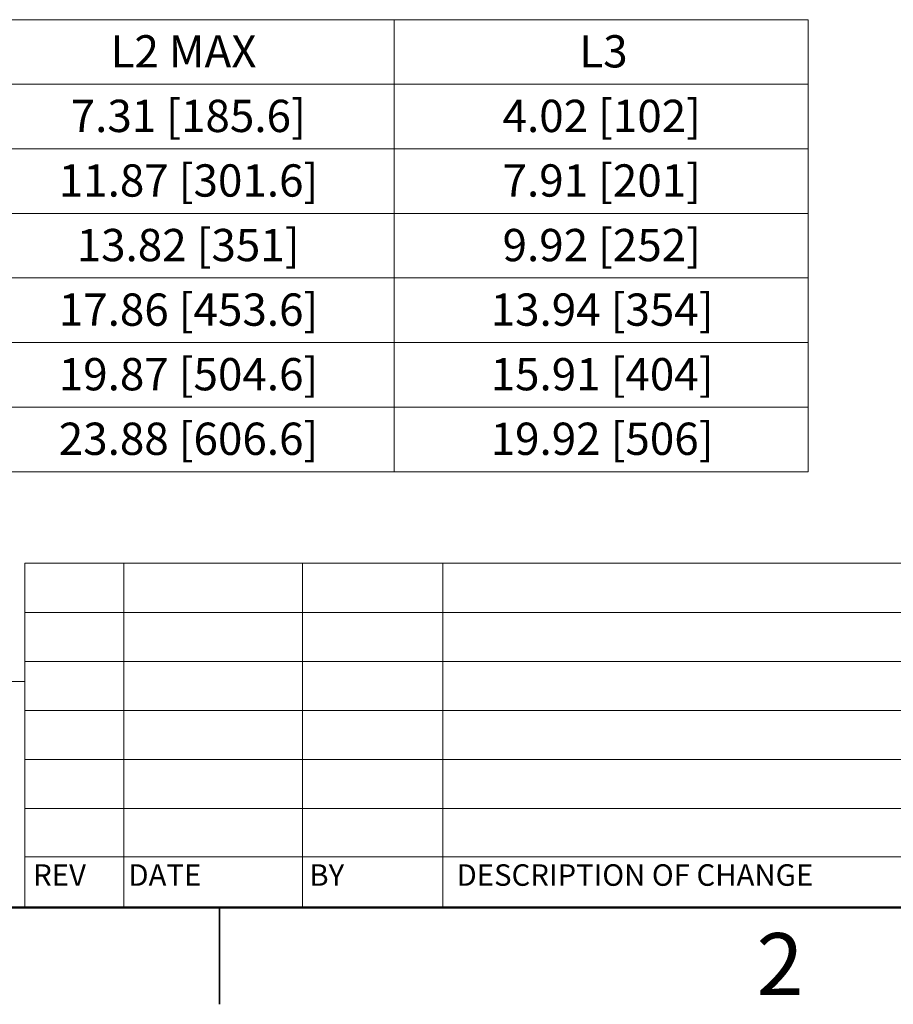
# Model space of a CAD drawing. Units: inches. Extents: x 0.1 to 16.8, y 0.1 to 10.9.
# Drawn here: x 7.7 to 11.1, y 0.1 to 3.9 of the extents above; entities that cross this region are included whole.
import ezdxf

# ---------------------------------------------------------------- set-up
doc = ezdxf.new("R2010")
doc.units = ezdxf.units.IN
doc.header["$MEASUREMENT"] = 0
doc.styles.add('SLDTEXTSTYLE0', font='TXT', dxfattribs={"width": 0.75})

# ---------------------------------------------------------------- blocks, each defined once
blk = doc.blocks.new('SW_TABLEANNOTATION_0')
at = {"color": 0, "linetype": 'Continuous', "lineweight": 18}
for p, q in [((6.4122, 0), (8.0153, 0)), ((8.0153, 0), (8.0153, -0.25)), ((8.0153, 0), (9.6183, 0)), ((9.6183, 0), (9.6183, -0.25)), ((6.4122, -0.25), (8.0153, -0.25)), ((8.0153, -0.25), (8.0153, -0.5)), ((8.0153, -0.25), (9.6183, -0.25)), ((9.6183, -0.25), (9.6183, -0.5)), ((6.4122, -0.5), (8.0153, -0.5)), ((8.0153, -0.5), (8.0153, -0.75)), ((8.0153, -0.5), (9.6183, -0.5)), ((9.6183, -0.5), (9.6183, -0.75)), ((6.4122, -0.75), (8.0153, -0.75)), ((8.0153, -0.75), (8.0153, -1)), ((8.0153, -0.75), (9.6183, -0.75)), ((9.6183, -0.75), (9.6183, -1)), ((6.4122, -1), (8.0153, -1)), ((8.0153, -1), (8.0153, -1.25)), ((8.0153, -1), (9.6183, -1)), ((9.6183, -1), (9.6183, -1.25)), ((6.4122, -1.25), (8.0153, -1.25)), ((8.0153, -1.25), (8.0153, -1.5)), ((8.0153, -1.25), (9.6183, -1.25)), ((9.6183, -1.25), (9.6183, -1.5)), ((6.4122, -1.5), (8.0153, -1.5)), ((8.0153, -1.5), (8.0153, -1.75)), ((8.0153, -1.5), (9.6183, -1.5)), ((9.6183, -1.5), (9.6183, -1.75)), ((6.4122, -1.75), (8.0153, -1.75)), ((8.0153, -1.75), (9.6183, -1.75))]:
    blk.add_line(p, q, dxfattribs=at)
at = {"color": 0, "linetype": 'Continuous', "lineweight": 0, "char_height": 0.125, "attachment_point": 1, "style": 'SLDTEXTSTYLE0'}
for s, insert in [('L2 MAX', (6.9171, -0.06)), ('L3', (8.7322, -0.06)), ('7.31 [185.6]', (6.7627, -0.31)), ('4.02 [102]', (8.435, -0.31)), ('11.87 [301.6]', (6.7165, -0.56)), ('7.91 [201]', (8.435, -0.56)), ('13.82 [351]', (6.7858, -0.81)), ('9.92 [252]', (8.435, -0.81)), ('17.86 [453.6]', (6.7165, -1.06)), ('13.94 [354]', (8.3889, -1.06)), ('19.87 [504.6]', (6.7165, -1.31)), ('15.91 [404]', (8.3889, -1.31)), ('23.88 [606.6]', (6.7165, -1.56)), ('19.92 [506]', (8.3889, -1.56))]:
    blk.add_mtext(s, dxfattribs=dict(at, insert=insert))

msp = doc.modelspace()

# ---------------------------------------------------------------- linework, layer by layer
at = {"color": 7, "linetype": 'Continuous', "lineweight": 18}
for p, q in [((11.997, 1.8045), (7.6986, 1.8045)), ((7.6986, 1.8045), (7.6986, 0.472)), ((8.0811, 1.8045), (8.0811, 0.472)), ((8.7741, 1.8045), (8.7741, 0.472)), ((9.3174, 1.8045), (9.3174, 0.472)), ((7.6986, 1.6145), (11.997, 1.6145)), ((7.6986, 1.4245), (11.997, 1.4245)), ((4.6576, 1.3469), (7.6986, 1.3469)), ((11.997, 1.2345), (7.6986, 1.2345)), ((11.997, 1.0445), (7.6986, 1.0445)), ((11.997, 0.8545), (7.6986, 0.8545)), ((7.6986, 0.6683), (11.997, 0.6683)), ((11.997, 0.472), (7.6986, 0.472))]:
    msp.add_line(p, q, dxfattribs=at)
at = {"color": 7, "linetype": 'Continuous', "lineweight": 50}
msp.add_line((16.4518, 0.472), (0.4518, 0.472), dxfattribs=at)
at = {"color": 7, "linetype": 'Continuous', "lineweight": 25}
for p, q in [((8.4518, 0.472), (8.4518, 0.097)), ((8.4518, 0.0969), (8.4518, 0.472))]:
    msp.add_line(p, q, dxfattribs=at)

# ---------------------------------------------------------------- block references
at = {"color": 7, "linetype": 'Continuous', "lineweight": 0}
msp.add_blockref('SW_TABLEANNOTATION_0', (1.1132, 3.909), dxfattribs=at)

# ---------------------------------------------------------------- texts
at = {"color": 7, "linetype": 'Continuous', "lineweight": 0, "style": 'SLDTEXTSTYLE0'}
for s, insert, char_height, attachment_point in [('REV', (7.7306, 0.6391), 0.08333, 1), ('DATE', (8.0994, 0.6391), 0.08333, 1), ('BY', (8.8001, 0.6391), 0.08333, 1), ('DESCRIPTION OF CHANGE', (9.3702, 0.6391), 0.083333, 1), ('2', (10.6226, 0.3726), 0.24, 2)]:
    msp.add_mtext(s, dxfattribs=dict(at, insert=insert, char_height=char_height, attachment_point=attachment_point))

doc.saveas('drawing.dxf')
